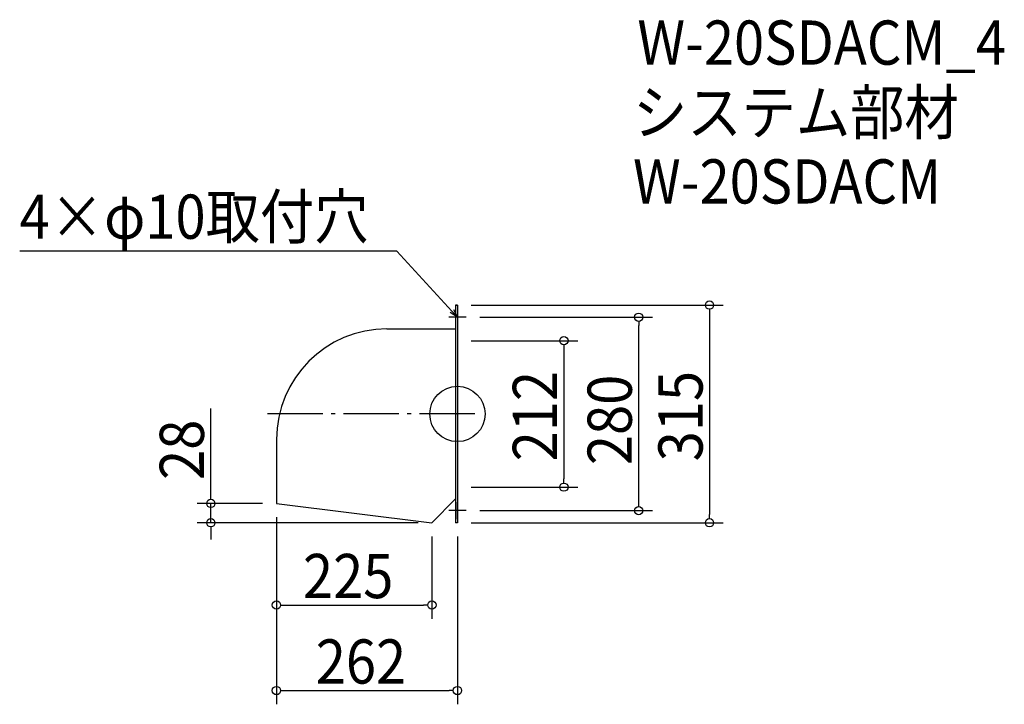
# Model space of a CAD drawing. Extents: x -634 to 792, y -420 to 571.
import ezdxf

# ---------------------------------------------------------------- set-up
doc = ezdxf.new("R2010")
doc.units = 0
doc.header["$LTSCALE"] = 20
doc.header["$MEASUREMENT"] = 0
doc.header["$PDMODE"] = 3
doc.header["$PDSIZE"] = -2
doc.linetypes.add('DASHDOT', pattern=[5.5, 4, -0.6, 0.3, -0.6])
doc.layers.get('0').update_dxf_attribs({"linetype": 'CONTINUOUS'})
for name, color, linetype in [('ARRANGE', 1, 'CONTINUOUS'), ('BASIS', 6, 'DASHDOT'), ('DETAIL', 5, 'CONTINUOUS'), ('ETC', 61, 'CONTINUOUS'), ('NOTE', 4, 'CONTINUOUS'), ('OUTLINE', 3, 'CONTINUOUS'), ('SIZE', 30, 'CONTINUOUS')]:
    doc.layers.add(name, color=color, linetype=linetype)
doc.styles.get("Standard").update_dxf_attribs({"font": 'SIMPLEX.shx', "width": 0.9, "height": 64, "bigfont": 'BIGFONT.shx'})

# ---------------------------------------------------------------- blocks, each defined once
blk = doc.blocks.new('_OPEN30')
at = {"color": 0, "linetype": 'ByBlock'}
for p, q in [((-1, 0.27), (0, 0)), ((0, 0), (-1, -0.27)), ((0, 0), (-1, 0))]:
    blk.add_line(p, q, dxfattribs=at)
blk = doc.blocks.new('*U68')
at = {"layer": 'NOTE'}
blk.add_lwpolyline([(-8.1, 148.8), (-87.9, 235.5), (-633.7, 235.5)], dxfattribs=at)
at = {"layer": 'NOTE', "xscale": 12, "yscale": 12, "zscale": 12, "rotation": 312.6090116116895}
blk.add_blockref('_OPEN30', (0, 140), dxfattribs=at)
blk = doc.blocks.new('*U69')
at = {"layer": 'NOTE', "width": 0.9}
blk.add_text('4×φ10取付穴', height=64, dxfattribs=at).set_placement((-633.7, 253.5))
blk = doc.blocks.new('_DOTBLANK')
at = {"color": 0, "linetype": 'ByBlock'}
blk.add_line((-0.5, 0), (-1, 0), dxfattribs=at)
blk.add_circle((0, 0), 0.5, dxfattribs=at)

msp = doc.modelspace()

# ---------------------------------------------------------------- linework, layer by layer
msp.add_line((-37, -182.5), (-37, -182.5))
at = {"layer": 'ARRANGE'}
msp.add_circle((0, 0), 40, dxfattribs=at)
msp.add_point((0, 0), dxfattribs=at)
at = {"layer": 'BASIS'}
msp.add_line((25, 0), (-287, 0), dxfattribs=at)
at = {"layer": 'DETAIL'}
for p, q in [((-2.6, 157.5), (-2.6, -157.5)), ((0, 157.5), (-2.6, 157.5)), ((0, 157.5), (0, -157.5)), ((-102, 123.1), (-2.6, 123.1)), ((-262, -36.9), (-262, -129.5)), ((-37, -157.5), (-2.6, -123.1)), ((-262, -129.5), (-37, -157.5)), ((0, -157.5), (-2.6, -157.5))]:
    msp.add_line(p, q, dxfattribs=at)
msp.add_arc((-102, -36.9), 160, 90, 180, dxfattribs=at)
at = {"layer": 'NOTE'}
for p, q in [((0, 152.5), (0, 127.5)), ((12.5, 140), (-12.5, 140)), ((0, -152.5), (0, -127.5)), ((12.5, -140), (-12.5, -140))]:
    msp.add_line(p, q, dxfattribs=at)
at = {"layer": 'OUTLINE'}
for p, q in [((-2.6, 157.5), (-2.6, -157.5)), ((-2.6, 157.5), (0, 157.5)), ((0, 157.5), (0, -157.5)), ((-102, 123.1), (-2.6, 123.1)), ((-262, -36.9), (-262, -129.5)), ((-37, -157.5), (-2.6, -123.1)), ((-262, -129.5), (-37, -157.5)), ((0, -157.5), (-2.6, -157.5))]:
    msp.add_line(p, q, dxfattribs=at)
msp.add_arc((-102, -36.9), 160, 90, 180, dxfattribs=at)
at = {"layer": 'SIZE'}
for p, q in [((20, 157.5), (384.9, 157.5)), ((364.9, 145.5), (364.9, -145.5)), ((32.5, 140), (282.4, 140)), ((262.4, -128), (262.4, 128)), ((20, 106), (174.1, 106)), ((154.1, 94), (154.1, -94)), ((-357, -117.5), (-357, 7.8)), ((20, -106), (174.1, -106)), ((-282, -129.5), (-377, -129.5)), ((-357, -157.5), (-357, -129.5)), ((32.5, -140), (282.4, -140)), ((-262, -149.5), (-262, -296.6)), ((-262, -149.5), (-262, -420.3)), ((-57, -157.5), (-377, -157.5)), ((-357, -169.5), (-357, -181.5)), ((20, -157.5), (384.9, -157.5)), ((-37, -177.5), (-37, -296.6)), ((0, -177.5), (0, -420.3)), ((-250, -276.6), (-49, -276.6)), ((-250, -400.3), (-12, -400.3))]:
    msp.add_line(p, q, dxfattribs=at)

# ---------------------------------------------------------------- block references
for name in ['*U69', '*U68']:
    msp.add_blockref(name, (0, 0))
at = {"layer": 'SIZE', "xscale": 12, "yscale": 12, "zscale": 12}
for p, rotation in [((364.9, 157.5), 90), ((262.4, 140), 90), ((154.1, 106), 90), ((154.1, -106), 270), ((-357, -129.5), 270), ((262.4, -140), 270), ((-357, -157.5), 90), ((364.9, -157.5), 270), ((-262, -276.6), 180), ((-262, -400.3), 180)]:
    msp.add_blockref('_DOTBLANK', p, dxfattribs=dict(at, rotation=rotation))
for p in [(-37, -276.6), (0, -400.3)]:
    msp.add_blockref('_DOTBLANK', p, dxfattribs=at)

# ---------------------------------------------------------------- texts
at = {"layer": 'ETC', "width": 0.9}
for s, p in [('W-20SDACM_4', (260.5, 505.4)), ('システム部材', (254.2, 404.5)), ('W-20SDACM', (254.2, 304.5))]:
    msp.add_text(s, height=64, dxfattribs=at).set_placement(p)
at = {"layer": 'SIZE', "width": 0.9}
for s, p in [('212', (144.1, -68.6)), ('315', (354.9, -68.6)), ('280', (252.4, -74.1)), ('28', (-367, -95.5))]:
    msp.add_text(s, height=64, rotation=90, dxfattribs=at).set_placement(p)
for s, p in [('225', (-223.6, -266.6)), ('262', (-205.1, -390.3))]:
    msp.add_text(s, height=64, dxfattribs=at).set_placement(p)

doc.saveas('drawing.dxf')
